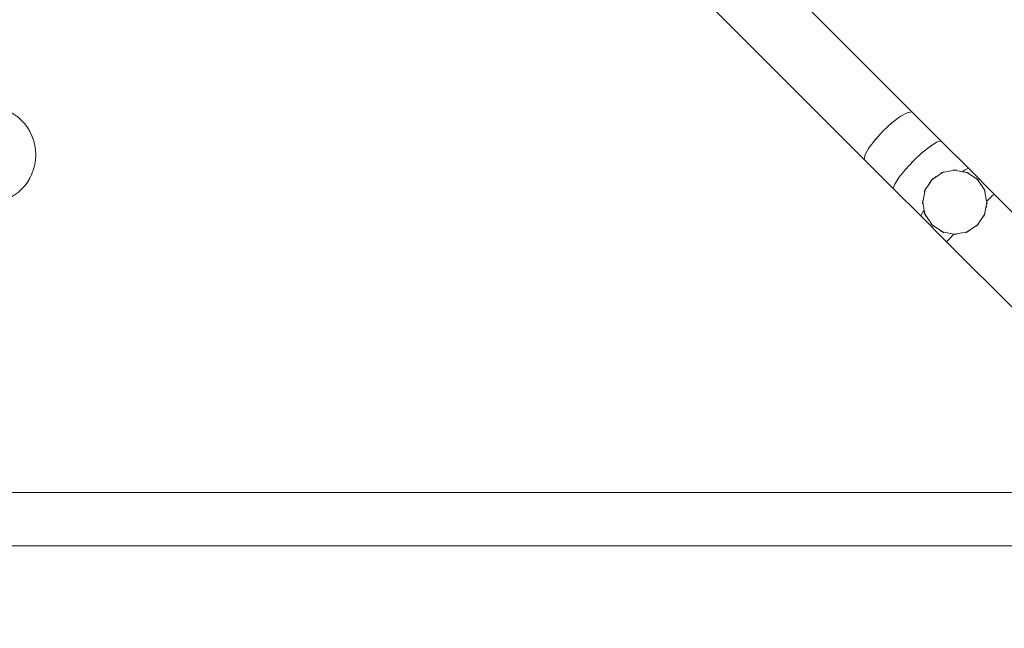
# Model space of a CAD drawing. Units: millimetres. Extents: x -10500 to 10500, y -10383 to 19317.
# Drawn here: x -6126 to -5204, y -5627 to -5057 of the extents above; entities that cross this region are included whole.
import ezdxf

# ---------------------------------------------------------------- set-up
doc = ezdxf.new("R2010")
doc.units = ezdxf.units.MM
doc.header["$MEASUREMENT"] = 0
doc.linetypes.add('Wipeout_Contour', pattern=[1000, 0, -1000])
for name, color, linetype, lineweight in [('0_Nr_pióra__7', 7, 'Continuous', 13), ('X-Nawierzchnie - piasek_Nr_pióra__7', 7, 'Continuous', 13), ('X-Nawierzchnie_Nr_pióra__1', 1, 'Continuous', 18), ('X-Nawierzchnie_Nr_pióra__7', 7, 'Continuous', 13), ('X-Nawierzchnie_Nr_pióra__9', 255, 'Continuous', 13)]:
    doc.layers.add(name, color=color, linetype=linetype, lineweight=lineweight)
doc.layers.add('X-Nawierzchnie', color=7, linetype='Continuous')
doc.layers.add('X-Nawierzchnie - piasek', color=7, linetype='Continuous')
doc.styles.add('GENERATED_STYLE_1', font='arial.ttf')
doc.dimstyles.new('GENERATED_STYLE__1', dxfattribs={"dimtxt": 300, "dimasz": 152, "dimexe": 0.18, "dimexo": 50, "dimgap": 0.09, "dimtad": 1, "dimtih": 1, "dimtoh": 1, "dimdec": 0, "dimlfac": 0.1, "dimzin": 0, "dimdsep": 46, "dimtxsty": 'GENERATED_STYLE_1', "dimblk": 'ARROWHEAD_6', "dimblk1": 'ARROWHEAD_6', "dimblk2": 'ARROWHEAD_6', "dimcen": 0.09, "dimclrd": 7, "dimclre": 7, "dimclrt": 7, "dimadec": 1, "dimazin": 0, "dimtfac": 1, "dimtdec": 4, "dimtmove": 0, "dimatfit": 3, "dimfxl": 0, "dimtolj": 1, "dimtzin": 0, "dimarcsym": 0})

# ---------------------------------------------------------------- blocks, each defined once
blk = doc.blocks.new('Strop_1', base_point=(-10000, -7500))
at = {"layer": 'X-Nawierzchnie_Nr_pióra__9', "color": 255, "linetype": 'Continuous', "lineweight": 13, "flags": 128}
blk.add_lwpolyline([(8000, 5500), (-8000, 5500), (-8000, -5500), (8000, -5500)], close=True, dxfattribs=at)
blk = doc.blocks.new('Strop_5', base_point=(-8000, -5500))
at = {"layer": 'X-Nawierzchnie_Nr_pióra__7', "color": 7, "linetype": 'Continuous', "lineweight": 13, "flags": 128}
blk.add_lwpolyline([(-8000, -5500), (8000, -5500), (8000, -4000), (-8000, -4000)], close=True, dxfattribs=at)
blk = doc.blocks.new('Strop_9', base_point=(-8000, -5500))
at = {"layer": 'X-Nawierzchnie - piasek_Nr_pióra__7', "color": 7, "linetype": 'Continuous', "lineweight": 13, "flags": 128}
blk.add_lwpolyline([(-8000, -5500), (8000, -5500), (8000, 5500), (-8000, 5500)], close=True, dxfattribs=at)
blk = doc.blocks.new('Ściana_1', base_point=(-8000, -5500))
at = {"color": 254, "linetype": 'Wipeout_Contour', "lineweight": 0, "ltscale": 38972.049793}
blk.add_wipeout([(-8050, -5550), (8050, -5550), (8000, -5500), (-8000, -5500)], dxfattribs=at).dxf.layer = 'X-Nawierzchnie'
at = {"layer": 'X-Nawierzchnie_Nr_pióra__1', "color": 1, "linetype": 'Continuous', "lineweight": 18, "flags": 128}
for points in [[(8000, -5500), (-8000, -5500)], [(-8050, -5550), (8050, -5550)]]:
    blk.add_lwpolyline(points, dxfattribs=at)
blk = doc.blocks.new('*D14')
at = {"layer": '0_Nr_pióra__7', "color": 7, "linetype": 'Continuous', "lineweight": 13}
for p, q in [((-8000, -7299.33), (-8000, -5550)), ((8000, -7299.33), (8000, -5550)), ((-7920, -7069.33), (-8080, -7229.33)), ((7920, -7229.33), (8080, -7069.33)), ((-8120, -7149.33), (-8000, -7149.33)), ((-8000, -7149.33), (8000, -7149.33)), ((8000, -7149.33), (8120, -7149.33))]:
    blk.add_line(p, q, dxfattribs=at)
at = {"color": 254, "linetype": 'Wipeout_Contour', "lineweight": 0, "ltscale": 27819.481226}
blk.add_wipeout([(-464.58, -7098.59), (464.58, -7098.59), (464.58, -6780.07), (-464.58, -6780.07)], dxfattribs=at)
at = {"layer": '0_Nr_pióra__7', "color": 7, "lineweight": 13, "insert": (-455.31, -7089.33), "char_height": 300, "attachment_point": 7, "style": 'GENERATED_STYLE_1'}
blk.add_mtext('\\A1;{\\pql;\\fArial|b0|i0|c238|p34;1600}', dxfattribs=at)
blk = doc.blocks.new('ARROWHEAD_6')
at = {"color": 0, "linetype": 'Continuous', "lineweight": 0}
for p, q in [((-0.5, -0.5), (0.5, 0.5)), ((0, 0), (-1, 0))]:
    blk.add_line(p, q, dxfattribs=at)

msp = doc.modelspace()

# ---------------------------------------------------------------- linework, layer by layer
at = {"layer": '0_Nr_pióra__7', "color": 7, "linetype": 'Continuous', "lineweight": 13}
for p, q in [((-5290.56, -5143.64), (-5451.88, -4982.33)), ((-5335.13, -5188.21), (-5496.24, -5027.1)), ((-5290.56, -5143.64), (-5295.04, -5144.54)), ((-5263.41, -5170.79), (-5290.56, -5143.64)), ((-5301.56, -5148.13), (-5309.32, -5153.98)), ((-5308.22, -5152.98), (-5309.32, -5153.98)), ((-5295.04, -5144.54), (-5301.56, -5148.13)), ((-5300.51, -5147.33), (-5301.56, -5148.13)), ((-5317.39, -5161.38), (-5324.79, -5169.46)), ((-5318.48, -5162.39), (-5317.39, -5161.38)), ((-5309.32, -5153.98), (-5317.39, -5161.38)), ((-5316.38, -5160.29), (-5317.39, -5161.38)), ((-5310.37, -5154.77), (-5309.32, -5153.98)), ((-5324.79, -5169.46), (-5330.65, -5177.21)), ((-5325.8, -5170.55), (-5324.79, -5169.46)), ((-5324, -5168.41), (-5324.79, -5169.46)), ((-5263.41, -5170.79), (-5267.47, -5172.11)), ((-5237.69, -5196.51), (-5263.41, -5170.79)), ((-5330.65, -5177.21), (-5334.24, -5183.73)), ((-5331.44, -5178.26), (-5330.65, -5177.21)), ((-5273.63, -5176.05), (-5281.17, -5182.13)), ((-5267.47, -5172.11), (-5273.63, -5176.05)), ((-5272.61, -5175.23), (-5273.63, -5176.05)), ((-5334.24, -5183.73), (-5335.13, -5188.21)), ((-5307.98, -5215.36), (-5335.13, -5188.21)), ((-5289.16, -5189.61), (-5296.65, -5197.6)), ((-5290.24, -5190.62), (-5289.16, -5189.61)), ((-5281.17, -5182.13), (-5289.16, -5189.61)), ((-5288.15, -5188.53), (-5289.16, -5189.61)), ((-5282.19, -5182.95), (-5281.17, -5182.13)), ((-5280.09, -5181.11), (-5281.17, -5182.13)), ((-5296.65, -5197.6), (-5302.72, -5205.14)), ((-5297.66, -5198.68), (-5296.65, -5197.6)), ((-5295.82, -5196.58), (-5296.65, -5197.6)), ((-5250.43, -5198.34), (-5261.91, -5200.63)), ((-5251.9, -5198.05), (-5250.43, -5198.34)), ((-5248.96, -5198.05), (-5250.43, -5198.34)), ((-5243.07, -5199.81), (-5250.43, -5198.34)), ((-5241.2, -5198.38), (-5243.07, -5199.81)), ((-5237.69, -5196.51), (-5241.2, -5198.38)), ((-5213.46, -5220.74), (-5237.69, -5196.51)), ((-5302.72, -5205.14), (-5306.66, -5211.3)), ((-5303.54, -5206.16), (-5302.72, -5205.14)), ((-5272.5, -5208.2), (-5273.28, -5209.48)), ((-5272.16, -5207.9), (-5273.02, -5209.19)), ((-5272.89, -5207.96), (-5271.64, -5207.13)), ((-5272.44, -5208.13), (-5272.16, -5207.9)), ((-5271.64, -5207.13), (-5272.16, -5207.9)), ((-5270.81, -5205.88), (-5271.64, -5207.13)), ((-5270.63, -5206.45), (-5271.64, -5207.13)), ((-5269.06, -5205.4), (-5270.63, -5206.45)), ((-5270.28, -5206.05), (-5270.63, -5206.45)), ((-5270.21, -5205.99), (-5268.89, -5205.26)), ((-5268.89, -5205.26), (-5269.06, -5205.4)), ((-5267.72, -5204.32), (-5268.89, -5205.26)), ((-5268.68, -5205.15), (-5268.89, -5205.26)), ((-5267.1, -5204.09), (-5268.68, -5205.15)), ((-5267.64, -5204.27), (-5267.1, -5204.09)), ((-5261.91, -5200.63), (-5267.1, -5204.09)), ((-5263.38, -5200.92), (-5261.91, -5200.63)), ((-5260.66, -5199.79), (-5261.91, -5200.63)), ((-5238.95, -5200.63), (-5243.07, -5199.81)), ((-5240.2, -5199.79), (-5238.95, -5200.63)), ((-5237.47, -5200.92), (-5238.95, -5200.63)), ((-5229.22, -5207.13), (-5238.95, -5200.63)), ((-5230.05, -5205.88), (-5229.22, -5207.13)), ((-5227.97, -5207.96), (-5229.22, -5207.13)), ((-5222.71, -5216.86), (-5229.22, -5207.13)), ((-5306.66, -5211.3), (-5307.98, -5215.36)), ((-5282.26, -5241.08), (-5307.98, -5215.36)), ((-5278.15, -5216.86), (-5280.43, -5228.34)), ((-5278.98, -5218.11), (-5278.15, -5216.86)), ((-5274.71, -5211.72), (-5278.15, -5216.86)), ((-5277.85, -5215.39), (-5278.15, -5216.86)), ((-5273.85, -5210.44), (-5274.71, -5211.72)), ((-5274.32, -5210.7), (-5274.71, -5211.72)), ((-5274.27, -5210.62), (-5273.28, -5209.48)), ((-5273.02, -5209.19), (-5273.85, -5210.44)), ((-5273.28, -5209.48), (-5273.85, -5210.44)), ((-5273.02, -5209.19), (-5273.28, -5209.48)), ((-5223.01, -5215.39), (-5222.71, -5216.86)), ((-5221.88, -5218.11), (-5222.71, -5216.86)), ((-5220.61, -5227.43), (-5222.71, -5216.86)), ((-5280.72, -5226.87), (-5280.43, -5228.34)), ((-5220.16, -5227.01), (-5220.51, -5227.33)), ((-5220.16, -5227.01), (-5220.43, -5228.34)), ((-5216.28, -5223.3), (-5220.16, -5227.01)), ((-5220.14, -5226.87), (-5220.16, -5227.01)), ((-5213.46, -5220.74), (-5216.28, -5223.3)), ((-5213.46, -5220.74), (-5190.77, -5243.44)), ((-5280.72, -5229.82), (-5280.43, -5228.34)), ((-5280.43, -5228.34), (-5278.97, -5235.7)), ((-5278.97, -5235.7), (-5280.39, -5237.57)), ((-5278.97, -5235.7), (-5278.15, -5239.82)), ((-5222.71, -5239.82), (-5221.18, -5232.12)), ((-5221.18, -5232.12), (-5220.43, -5228.34)), ((-5221.18, -5232.12), (-5220.29, -5233.01)), ((-5220.51, -5227.33), (-5220.61, -5227.43)), ((-5220.43, -5228.34), (-5220.61, -5227.43)), ((-5220.14, -5229.82), (-5220.43, -5228.34)), ((-5280.39, -5237.57), (-5282.26, -5241.08)), ((-5258.03, -5265.31), (-5282.26, -5241.08)), ((-5278.98, -5238.57), (-5278.15, -5239.82)), ((-5278.15, -5239.82), (-5271.64, -5249.55)), ((-5277.85, -5241.3), (-5278.15, -5239.82)), ((-5229.22, -5249.55), (-5222.71, -5239.82)), ((-5223.01, -5241.3), (-5222.71, -5239.82)), ((-5221.88, -5238.57), (-5222.71, -5239.82)), ((-5272.89, -5248.72), (-5271.64, -5249.55)), ((-5271.64, -5249.55), (-5261.91, -5256.06)), ((-5270.81, -5250.8), (-5271.64, -5249.55)), ((-5238.95, -5256.06), (-5229.22, -5249.55)), ((-5230.05, -5250.8), (-5229.22, -5249.55)), ((-5227.97, -5248.72), (-5229.22, -5249.55)), ((-5263.38, -5255.76), (-5261.91, -5256.06)), ((-5260.66, -5256.89), (-5261.91, -5256.06)), ((-5261.91, -5256.06), (-5251.32, -5258.16)), ((-5255.47, -5262.49), (-5258.03, -5265.31)), ((-5251.74, -5258.6), (-5255.47, -5262.49)), ((-5251.9, -5258.63), (-5251.74, -5258.6)), ((-5251.44, -5258.26), (-5251.74, -5258.6)), ((-5251.74, -5258.6), (-5250.43, -5258.34)), ((-5251.44, -5258.26), (-5251.32, -5258.16)), ((-5251.32, -5258.16), (-5250.43, -5258.34)), ((-5250.43, -5258.34), (-5245.52, -5257.36)), ((-5248.96, -5258.63), (-5250.43, -5258.34)), ((-5245.52, -5257.36), (-5238.95, -5256.06)), ((-5240.2, -5256.89), (-5238.95, -5256.06)), ((-5237.47, -5255.76), (-5238.95, -5256.06)), ((-5235.33, -5288.01), (-5258.03, -5265.31)), ((-5214.19, -5309.14), (-5235.33, -5288.01)), ((-5194.65, -5328.69), (-5214.19, -5309.14))]:
    msp.add_line(p, q, dxfattribs=at)
msp.add_circle((-6156.48, -5183.94), 45.62, dxfattribs=at)

# ---------------------------------------------------------------- block references
at = {"layer": 'X-Nawierzchnie', "color": 255, "linetype": 'Continuous', "lineweight": 13}
msp.add_blockref('Strop_1', (-10000, -7500), dxfattribs=at)
at = {"layer": 'X-Nawierzchnie', "color": 7, "linetype": 'Continuous', "lineweight": 13}
msp.add_blockref('Strop_5', (-8000, -5500), dxfattribs=at)
at = {"layer": 'X-Nawierzchnie - piasek', "color": 7, "linetype": 'Continuous', "lineweight": 13}
msp.add_blockref('Strop_9', (-8000, -5500), dxfattribs=at)

# ---------------------------------------------------------------- next in the draw order: block references
at = {"layer": 'X-Nawierzchnie', "color": 70, "lineweight": 50}
msp.add_blockref('Ściana_1', (-8000, -5500), dxfattribs=at)

# ---------------------------------------------------------------- next in the draw order: dimensions: what is measured, and where the dimension line sits
at = {"color": 7, "linetype": 'Continuous', "lineweight": 13}
dim = msp.add_linear_dim(base=(8000, -7149.33), p1=(-8000, -5500), p2=(8000, -5500), dimstyle='GENERATED_STYLE__1', dxfattribs=at)
dim.commit()
dim.dimension.update_dxf_attribs({"geometry": '*D14', "text_midpoint": (2.1, -6939.33), "dimtype": 160})

doc.saveas('drawing.dxf')
